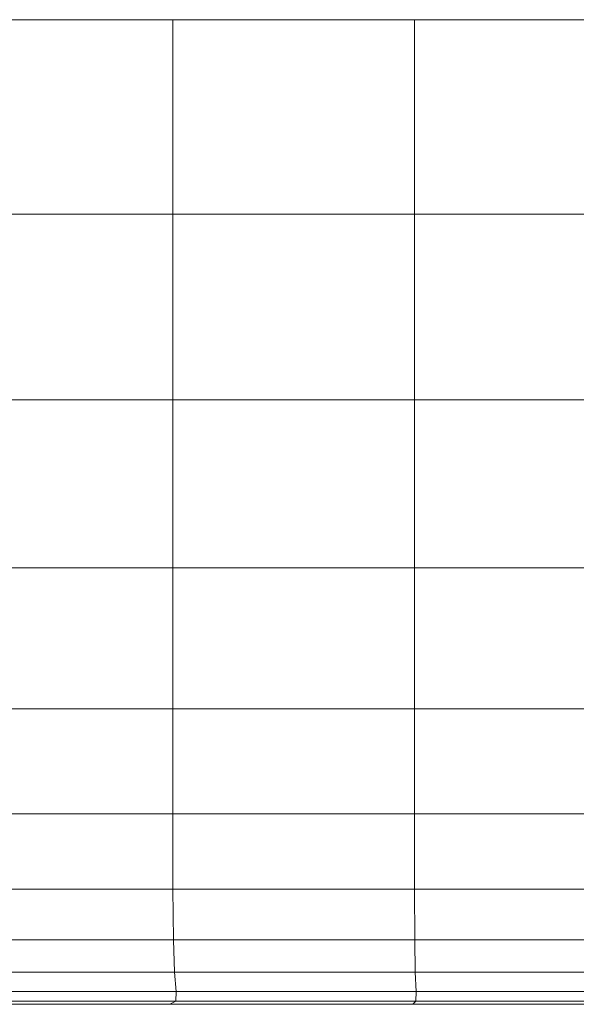
# Model space of a CAD drawing. Extents: x -143 to 143, y -85 to 0.
# Drawn here: x -131 to -120, y -20 to 0 of the extents above; entities that cross this region are included whole.
import ezdxf

# ---------------------------------------------------------------- set-up
doc = ezdxf.new("R2010")
doc.units = 0
doc.header["$LTSCALE"] = 500
doc.header["$MEASUREMENT"] = 0
doc.layers.add('FDESIGN_METAL_1', color=7, linetype='Continuous')

msp = doc.modelspace()

# ---------------------------------------------------------------- linework, layer by layer
at = {"layer": 'FDESIGN_METAL_1', "lineweight": 0}
for points in [[(-128.427, -3.89, 33.271), (-128.427, 0, 33.271), (-131.844, 0, 33.244), (-131.844, -3.89, 33.244)], [(-131.844, 0, -33.147), (-128.427, 0, -33.174), (-128.427, -3.89, -33.174), (-131.844, -3.89, -33.147)], [(-123.594, -3.89, 33.271), (-123.594, 0, 33.271), (-128.427, 0, 33.271), (-128.427, -3.89, 33.271)], [(-128.427, 0, -33.174), (-123.594, 0, -33.174), (-123.594, -3.89, -33.174), (-128.427, -3.89, -33.174)], [(-116.964, 0, 33.271), (-123.594, 0, 33.271), (-123.594, -3.89, 33.271), (-116.964, -3.89, 33.271)], [(-123.594, -3.89, -33.174), (-123.594, 0, -33.174), (-116.964, 0, -33.174), (-116.964, -3.89, -33.174)], [(-128.427, -7.601, 33.271), (-128.427, -3.89, 33.271), (-131.844, -3.89, 33.244), (-131.844, -7.601, 33.244)], [(-131.844, -3.89, -33.147), (-128.427, -3.89, -33.174), (-128.427, -7.601, -33.174), (-131.844, -7.601, -33.147)], [(-123.594, -7.601, 33.271), (-123.594, -3.89, 33.271), (-128.427, -3.89, 33.271), (-128.427, -7.601, 33.271)], [(-128.427, -3.89, -33.174), (-123.594, -3.89, -33.174), (-123.594, -7.601, -33.174), (-128.427, -7.601, -33.174)], [(-116.964, -3.89, 33.271), (-123.594, -3.89, 33.271), (-123.594, -7.601, 33.271), (-116.964, -7.601, 33.271)], [(-123.594, -7.601, -33.174), (-123.594, -3.89, -33.174), (-116.964, -3.89, -33.174), (-116.964, -7.601, -33.174)], [(-131.844, -10.955, 33.244), (-128.427, -10.955, 33.271), (-128.427, -7.601, 33.271), (-131.844, -7.601, 33.244)], [(-128.427, -7.601, -33.174), (-128.427, -10.955, -33.174), (-131.844, -10.955, -33.147), (-131.844, -7.601, -33.147)], [(-128.427, -10.955, 33.271), (-123.594, -10.955, 33.271), (-123.594, -7.601, 33.271), (-128.427, -7.601, 33.271)], [(-123.594, -7.601, -33.174), (-123.594, -10.955, -33.174), (-128.427, -10.955, -33.174), (-128.427, -7.601, -33.174)], [(-123.594, -7.601, 33.271), (-123.594, -10.955, 33.271), (-116.964, -10.955, 33.271), (-116.964, -7.601, 33.271)], [(-116.964, -10.955, -33.174), (-123.594, -10.955, -33.174), (-123.594, -7.601, -33.174), (-116.964, -7.601, -33.174)], [(-131.844, -13.772, 33.244), (-128.427, -13.772, 33.271), (-128.427, -10.955, 33.271), (-131.844, -10.955, 33.244)], [(-128.427, -10.955, -33.174), (-128.427, -13.772, -33.174), (-131.844, -13.772, -33.147), (-131.844, -10.955, -33.147)], [(-128.427, -13.772, 33.271), (-123.594, -13.772, 33.271), (-123.594, -10.955, 33.271), (-128.427, -10.955, 33.271)], [(-123.594, -10.955, -33.174), (-123.594, -13.772, -33.174), (-128.427, -13.772, -33.174), (-128.427, -10.955, -33.174)], [(-123.594, -10.955, 33.271), (-123.594, -13.772, 33.271), (-116.964, -13.772, 33.271), (-116.964, -10.955, 33.271)], [(-116.964, -13.772, -33.174), (-123.594, -13.772, -33.174), (-123.594, -10.955, -33.174), (-116.964, -10.955, -33.174)], [(-131.844, -13.772, -33.147), (-128.427, -13.772, -33.174), (-128.427, -15.875, -33.174), (-131.844, -15.875, -33.147)], [(-128.427, -15.875, 33.271), (-128.427, -13.772, 33.271), (-131.844, -13.772, 33.244), (-131.844, -15.875, 33.244)], [(-128.427, -13.772, -33.174), (-123.594, -13.772, -33.174), (-123.594, -15.875, -33.174), (-128.427, -15.875, -33.174)], [(-123.594, -15.875, 33.271), (-123.594, -13.772, 33.271), (-128.427, -13.772, 33.271), (-128.427, -15.875, 33.271)], [(-116.964, -13.772, 33.271), (-123.594, -13.772, 33.271), (-123.594, -15.875, 33.271), (-116.964, -15.875, 33.271)], [(-123.594, -15.875, -33.174), (-123.594, -13.772, -33.174), (-116.964, -13.772, -33.174), (-116.964, -15.875, -33.174)], [(-131.844, -15.875, -33.147), (-128.427, -15.875, -33.174), (-128.423, -17.376, -33.118), (-131.838, -17.376, -33.091)], [(-128.423, -17.376, 33.215), (-128.427, -15.875, 33.271), (-131.844, -15.875, 33.244), (-131.838, -17.376, 33.187)], [(-128.427, -15.875, -33.174), (-123.594, -15.875, -33.174), (-123.592, -17.376, -33.118), (-128.423, -17.376, -33.118)], [(-123.592, -17.376, 33.215), (-123.594, -15.875, 33.271), (-128.427, -15.875, 33.271), (-128.423, -17.376, 33.215)], [(-116.964, -15.875, 33.271), (-123.594, -15.875, 33.271), (-123.592, -17.376, 33.215), (-116.963, -17.376, 33.215)], [(-123.592, -17.376, -33.118), (-123.594, -15.875, -33.174), (-116.964, -15.875, -33.174), (-116.963, -17.376, -33.118)], [(-128.423, -17.376, -33.118), (-128.413, -18.392, -32.949), (-131.82, -18.392, -32.922), (-131.838, -17.376, -33.091)], [(-131.82, -18.392, 33.019), (-128.413, -18.392, 33.045), (-128.423, -17.376, 33.215), (-131.838, -17.376, 33.187)], [(-123.592, -17.376, -33.118), (-123.587, -18.392, -32.949), (-128.413, -18.392, -32.949), (-128.423, -17.376, -33.118)], [(-128.413, -18.392, 33.045), (-123.587, -18.392, 33.045), (-123.592, -17.376, 33.215), (-128.423, -17.376, 33.215)], [(-123.592, -17.376, 33.215), (-123.587, -18.392, 33.045), (-116.961, -18.392, 33.045), (-116.963, -17.376, 33.215)], [(-116.961, -18.392, -32.949), (-123.587, -18.392, -32.949), (-123.592, -17.376, -33.118), (-116.963, -17.376, -33.118)], [(-128.413, -18.392, -32.949), (-128.391, -19.036, -32.61), (-131.783, -19.036, -32.584), (-131.82, -18.392, -32.922)], [(-131.783, -19.036, 32.681), (-128.391, -19.036, 32.707), (-128.413, -18.392, 33.045), (-131.82, -18.392, 33.019)], [(-123.587, -18.392, -32.949), (-123.576, -19.036, -32.61), (-128.391, -19.036, -32.61), (-128.413, -18.392, -32.949)], [(-128.391, -19.036, 32.707), (-123.576, -19.036, 32.707), (-123.587, -18.392, 33.045), (-128.413, -18.392, 33.045)], [(-123.587, -18.392, 33.045), (-123.576, -19.036, 32.707), (-116.957, -19.036, 32.707), (-116.961, -18.392, 33.045)], [(-116.957, -19.036, -32.61), (-123.576, -19.036, -32.61), (-123.587, -18.392, -32.949), (-116.961, -18.392, -32.949)], [(-128.356, -19.422, 32.142), (-128.391, -19.036, 32.707), (-131.783, -19.036, 32.681), (-131.722, -19.422, 32.119)], [(-131.783, -19.036, -32.584), (-128.391, -19.036, -32.61), (-128.356, -19.422, -32.045), (-131.722, -19.422, -32.022)], [(-123.559, -19.422, 32.142), (-123.576, -19.036, 32.707), (-128.391, -19.036, 32.707), (-128.356, -19.422, 32.142)], [(-128.391, -19.036, -32.61), (-123.576, -19.036, -32.61), (-123.559, -19.422, -32.045), (-128.356, -19.422, -32.045)], [(-116.957, -19.036, 32.707), (-123.576, -19.036, 32.707), (-123.559, -19.422, 32.142), (-116.95, -19.422, 32.142)], [(-123.559, -19.422, -32.045), (-123.576, -19.036, -32.61), (-116.957, -19.036, -32.61), (-116.95, -19.422, -32.045)], [(-128.367, -19.615, 31.317), (-128.356, -19.422, 32.142), (-131.722, -19.422, 32.119), (-131.71, -19.615, 31.32)], [(-131.722, -19.422, -32.022), (-128.356, -19.422, -32.045), (-128.367, -19.615, -31.22), (-131.71, -19.615, -31.223)], [(-123.564, -19.615, 31.305), (-123.559, -19.422, 32.142), (-128.356, -19.422, 32.142), (-128.367, -19.615, 31.317)], [(-128.356, -19.422, -32.045), (-123.559, -19.422, -32.045), (-123.564, -19.615, -31.209), (-128.367, -19.615, -31.22)], [(-116.95, -19.422, 32.142), (-123.559, -19.422, 32.142), (-123.564, -19.615, 31.305), (-116.952, -19.615, 31.299)], [(-123.564, -19.615, -31.209), (-123.559, -19.422, -32.045), (-116.95, -19.422, -32.045), (-116.952, -19.615, -31.202)], [(-129.677, -19.68, 24.256), (-129.277, -19.68, 26.922), (-132.877, -19.68, 27.377), (-134.512, -19.68, 25.141)], [(-133.625, -19.68, 20.313), (-129.63, -19.68, 20.267), (-129.677, -19.68, 24.256), (-134.512, -19.68, 25.141)], [(-129.677, -19.68, -24.16), (-129.63, -19.68, -20.171), (-133.625, -19.68, -20.216), (-134.512, -19.68, -25.044)], [(-132.877, -19.68, -27.28), (-129.277, -19.68, -26.825), (-129.677, -19.68, -24.16), (-134.512, -19.68, -25.044)], [(-133.333, -19.68, 14.856), (-129.406, -19.68, 14.833), (-129.63, -19.68, 20.267), (-133.625, -19.68, 20.313)], [(-129.63, -19.68, -20.171), (-129.406, -19.68, -14.736), (-133.333, -19.68, -14.759), (-133.625, -19.68, -20.216)], [(-133.333, -19.68, -14.759), (-129.406, -19.68, -14.736), (-129.271, -19.68, -7.735), (-133.157, -19.68, -7.745)], [(-129.271, -19.68, 7.832), (-129.406, -19.68, 14.833), (-133.333, -19.68, 14.856), (-133.157, -19.68, 7.841)], [(-133.157, -19.68, -7.745), (-129.271, -19.68, -7.735), (-129.226, -19.68, 0.048), (-133.099, -19.68, 0.048)], [(-129.226, -19.68, 0.048), (-129.271, -19.68, 7.832), (-133.157, -19.68, 7.841), (-133.099, -19.68, 0.048)], [(-129.277, -19.68, 26.922), (-128.768, -19.68, 28.742), (-132.174, -19.68, 28.963), (-132.877, -19.68, 27.377)], [(-132.174, -19.68, -28.867), (-128.768, -19.68, -28.645), (-129.277, -19.68, -26.825), (-132.877, -19.68, -27.28)], [(-132.174, -19.68, 28.963), (-128.768, -19.68, 28.742), (-128.484, -19.68, 30.195), (-131.823, -19.68, 30.273)], [(-128.484, -19.68, -30.098), (-128.768, -19.68, -28.645), (-132.174, -19.68, -28.867), (-131.823, -19.68, -30.176)], [(-131.823, -19.68, 30.273), (-128.484, -19.68, 30.195), (-128.367, -19.615, 31.317), (-131.71, -19.615, 31.32)], [(-128.367, -19.615, -31.22), (-128.484, -19.68, -30.098), (-131.823, -19.68, -30.176), (-131.71, -19.615, -31.223)], [(-124.219, -19.68, 23.966), (-124.019, -19.68, 26.698), (-129.277, -19.68, 26.922), (-129.677, -19.68, 24.256)], [(-129.63, -19.68, 20.267), (-124.196, -19.68, 20.044), (-124.219, -19.68, 23.966), (-129.677, -19.68, 24.256)], [(-124.219, -19.68, -23.869), (-124.196, -19.68, -19.947), (-129.63, -19.68, -20.171), (-129.677, -19.68, -24.16)], [(-129.277, -19.68, -26.825), (-124.019, -19.68, -26.602), (-124.219, -19.68, -23.869), (-129.677, -19.68, -24.16)], [(-129.406, -19.68, 14.833), (-124.084, -19.68, 14.721), (-124.196, -19.68, 20.044), (-129.63, -19.68, 20.267)], [(-124.196, -19.68, -19.947), (-124.084, -19.68, -14.624), (-129.406, -19.68, -14.736), (-129.63, -19.68, -20.171)], [(-129.406, -19.68, -14.736), (-124.084, -19.68, -14.624), (-124.016, -19.68, -7.691), (-129.271, -19.68, -7.735)], [(-124.016, -19.68, 7.787), (-124.084, -19.68, 14.721), (-129.406, -19.68, 14.833), (-129.271, -19.68, 7.832)], [(-124.019, -19.68, 26.698), (-123.765, -19.68, 28.63), (-128.768, -19.68, 28.742), (-129.277, -19.68, 26.922)], [(-128.768, -19.68, -28.645), (-123.765, -19.68, -28.533), (-124.019, -19.68, -26.602), (-129.277, -19.68, -26.825)], [(-129.271, -19.68, -7.735), (-124.016, -19.68, -7.691), (-123.994, -19.68, 0.048), (-129.226, -19.68, 0.048)], [(-123.994, -19.68, 0.048), (-124.016, -19.68, 7.787), (-129.271, -19.68, 7.832), (-129.226, -19.68, 0.048)], [(-128.768, -19.68, 28.742), (-123.765, -19.68, 28.63), (-123.623, -19.68, 30.15), (-128.484, -19.68, 30.195)], [(-123.623, -19.68, -30.054), (-123.765, -19.68, -28.533), (-128.768, -19.68, -28.645), (-128.484, -19.68, -30.098)], [(-128.484, -19.68, 30.195), (-123.623, -19.68, 30.15), (-123.564, -19.615, 31.305), (-128.367, -19.615, 31.317)], [(-123.564, -19.615, -31.209), (-123.623, -19.68, -30.054), (-128.484, -19.68, -30.098), (-128.367, -19.615, -31.22)], [(-124.219, -19.68, 23.966), (-124.196, -19.68, 20.044), (-117.205, -19.68, 19.91), (-117.214, -19.68, 23.792)], [(-117.134, -19.68, 26.564), (-124.019, -19.68, 26.698), (-124.219, -19.68, 23.966), (-117.214, -19.68, 23.792)], [(-124.219, -19.68, -23.869), (-124.019, -19.68, -26.602), (-117.134, -19.68, -26.468), (-117.214, -19.68, -23.695)], [(-117.205, -19.68, -19.813), (-124.196, -19.68, -19.947), (-124.219, -19.68, -23.869), (-117.214, -19.68, -23.695)], [(-124.196, -19.68, 20.044), (-124.084, -19.68, 14.721), (-117.16, -19.68, 14.654), (-117.205, -19.68, 19.91)], [(-117.16, -19.68, -14.557), (-124.084, -19.68, -14.624), (-124.196, -19.68, -19.947), (-117.205, -19.68, -19.813)], [(-124.016, -19.68, -7.691), (-124.084, -19.68, -14.624), (-117.16, -19.68, -14.557), (-117.133, -19.68, -7.664)], [(-117.16, -19.68, 14.654), (-124.084, -19.68, 14.721), (-124.016, -19.68, 7.787), (-117.133, -19.68, 7.761)], [(-117.032, -19.68, 28.563), (-123.765, -19.68, 28.63), (-124.019, -19.68, 26.698), (-117.134, -19.68, 26.564)], [(-124.019, -19.68, -26.602), (-123.765, -19.68, -28.533), (-117.032, -19.68, -28.466), (-117.134, -19.68, -26.468)], [(-123.994, -19.68, 0.048), (-124.016, -19.68, -7.691), (-117.133, -19.68, -7.664), (-117.124, -19.68, 0.048)], [(-117.133, -19.68, 7.761), (-124.016, -19.68, 7.787), (-123.994, -19.68, 0.048), (-117.124, -19.68, 0.048)], [(-123.623, -19.68, 30.15), (-123.765, -19.68, 28.63), (-117.032, -19.68, 28.563), (-116.975, -19.68, 30.123)], [(-117.032, -19.68, -28.466), (-123.765, -19.68, -28.533), (-123.623, -19.68, -30.054), (-116.975, -19.68, -30.027)], [(-123.564, -19.615, 31.305), (-123.623, -19.68, 30.15), (-116.975, -19.68, 30.123), (-116.952, -19.615, 31.299)], [(-116.975, -19.68, -30.027), (-123.623, -19.68, -30.054), (-123.564, -19.615, -31.209), (-116.952, -19.615, -31.202)]]:
    msp.add_3dface(points, dxfattribs=at)

doc.saveas('drawing.dxf')
